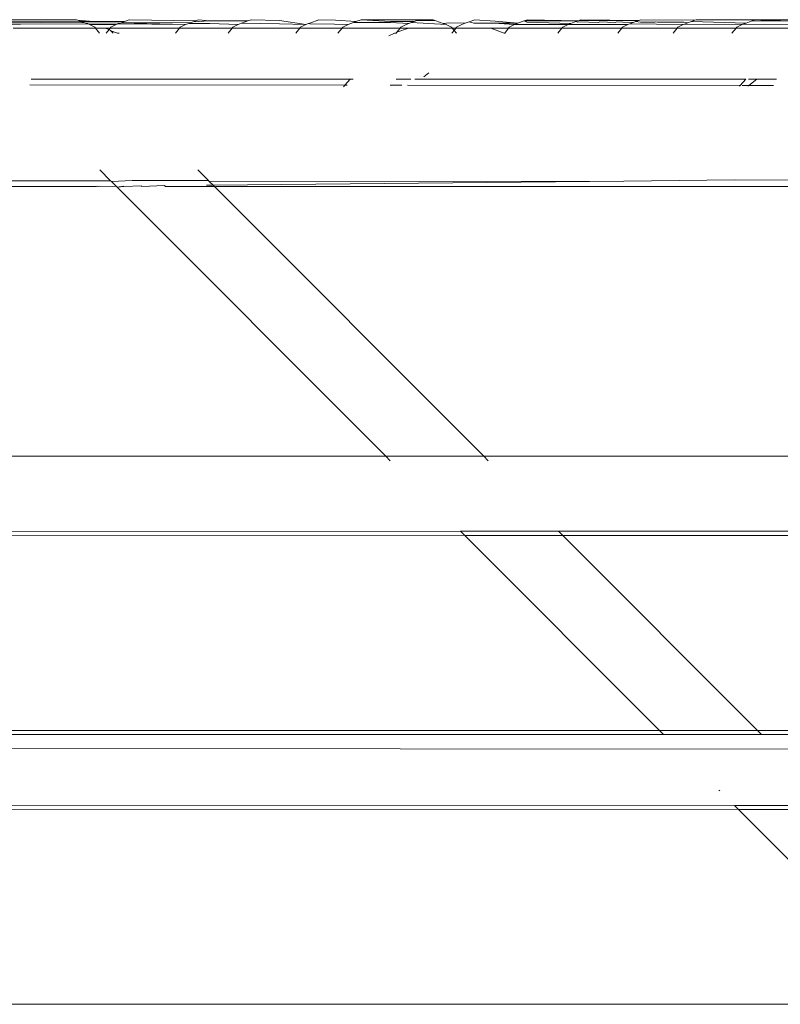
# Model space of a CAD drawing. Units: inches. Extents: x 0 to 11.2, y 0 to 13.6.
# Drawn here: x 5.3 to 5.5, y 13.3 to 13.6 of the extents above; entities that cross this region are included whole.
import ezdxf

# ---------------------------------------------------------------- set-up
doc = ezdxf.new("R2010")
doc.units = ezdxf.units.IN
doc.header["$LTSCALE"] = 0.03937
doc.header["$MEASUREMENT"] = 0
doc.layers.get('0').update_dxf_attribs({"lineweight": 0})

msp = doc.modelspace()

# ---------------------------------------------------------------- linework, layer by layer
for p, q in [((5.29542, 13.5548), (5.2794, 13.55495)), ((5.28028, 13.55528), (5.30825, 13.55541)), ((5.30908, 13.5551), (5.28028, 13.55528)), ((5.29529, 13.55571), (5.28158, 13.55577)), ((5.30731, 13.55577), (5.29529, 13.55571)), ((5.30971, 13.55486), (5.29542, 13.5548)), ((5.30731, 13.55577), (5.3076, 13.55566)), ((5.3076, 13.55566), (5.30825, 13.55541)), ((5.31092, 13.55542), (5.3076, 13.55566)), ((5.30825, 13.55541), (5.31092, 13.55542)), ((5.30825, 13.55541), (5.30908, 13.5551)), ((5.30908, 13.5551), (5.30971, 13.55486)), ((5.30908, 13.5551), (5.31663, 13.55506)), ((5.30971, 13.55486), (5.31005, 13.55473)), ((5.31118, 13.55416), (5.31005, 13.55473)), ((5.31005, 13.55473), (5.31575, 13.55473)), ((5.3175, 13.55539), (5.31092, 13.55542)), ((5.31118, 13.55416), (5.31134, 13.55397)), ((5.31447, 13.55397), (5.31462, 13.55416)), ((5.31462, 13.55416), (5.31575, 13.55473)), ((5.31617, 13.55489), (5.31575, 13.55473)), ((5.31663, 13.55506), (5.31617, 13.55489)), ((5.31617, 13.55489), (5.3305, 13.55473)), ((5.31677, 13.55512), (5.31663, 13.55506)), ((5.3175, 13.55539), (5.31677, 13.55512)), ((5.31677, 13.55512), (5.33169, 13.55519)), ((5.3305, 13.55473), (5.31677, 13.55512)), ((5.3175, 13.55539), (5.3185, 13.55577)), ((5.3185, 13.55577), (5.33267, 13.55555)), ((5.32921, 13.55397), (5.32937, 13.55416)), ((5.32937, 13.55416), (5.3305, 13.55473)), ((5.33119, 13.55499), (5.3305, 13.55473)), ((5.33119, 13.55499), (5.33169, 13.55519)), ((5.33119, 13.55499), (5.33563, 13.55497)), ((5.33169, 13.55519), (5.33207, 13.55533)), ((5.33207, 13.55533), (5.33267, 13.55555)), ((5.33207, 13.55533), (5.33547, 13.55554)), ((5.33324, 13.55577), (5.33267, 13.55555)), ((5.33547, 13.55554), (5.33324, 13.55577)), ((5.34372, 13.55551), (5.33547, 13.55554)), ((5.33563, 13.55497), (5.34167, 13.55473)), ((5.34038, 13.55397), (5.34054, 13.55416)), ((5.34054, 13.55416), (5.34167, 13.55473)), ((5.34238, 13.555), (5.34167, 13.55473)), ((5.34372, 13.55551), (5.34238, 13.555)), ((5.35044, 13.5549), (5.34238, 13.555)), ((5.34372, 13.55551), (5.34441, 13.55577)), ((5.35047, 13.55561), (5.34441, 13.55577)), ((5.35605, 13.55473), (5.35044, 13.5549)), ((5.35605, 13.55473), (5.35047, 13.55561)), ((5.35476, 13.55397), (5.35492, 13.55416)), ((5.35492, 13.55416), (5.35605, 13.55473)), ((5.35605, 13.55473), (5.35657, 13.55493)), ((5.35692, 13.55506), (5.35657, 13.55493)), ((5.35689, 13.55487), (5.35657, 13.55493)), ((5.35692, 13.55506), (5.35689, 13.55487)), ((5.3621, 13.55485), (5.35689, 13.55487)), ((5.35879, 13.55577), (5.35692, 13.55506)), ((5.35879, 13.55577), (5.36231, 13.55567)), ((5.36502, 13.55473), (5.3621, 13.55485)), ((5.36231, 13.55567), (5.36664, 13.55535)), ((5.36373, 13.55397), (5.36389, 13.55416)), ((5.36389, 13.55416), (5.36502, 13.55473)), ((5.36502, 13.55473), (5.36618, 13.55517)), ((5.36664, 13.55535), (5.36618, 13.55517)), ((5.37405, 13.55514), (5.36618, 13.55517)), ((5.36776, 13.55577), (5.36664, 13.55535)), ((5.36776, 13.55577), (5.38012, 13.55577)), ((5.36776, 13.55577), (5.37401, 13.55538)), ((5.37401, 13.55538), (5.37904, 13.55536)), ((5.37792, 13.55493), (5.37405, 13.55514)), ((5.37609, 13.55397), (5.37625, 13.55416)), ((5.37625, 13.55416), (5.37738, 13.55473)), ((5.37738, 13.55473), (5.37792, 13.55493)), ((5.3785, 13.55515), (5.37792, 13.55493)), ((5.3785, 13.55515), (5.37904, 13.55536)), ((5.3785, 13.55515), (5.38586, 13.55473)), ((5.37904, 13.55536), (5.37961, 13.55557)), ((5.37961, 13.55557), (5.38012, 13.55577)), ((5.37961, 13.55557), (5.38369, 13.55555)), ((5.38012, 13.55577), (5.38369, 13.55555)), ((5.38012, 13.55577), (5.38311, 13.55577)), ((5.38311, 13.55577), (5.38369, 13.55555)), ((5.38369, 13.55555), (5.38522, 13.55498)), ((5.38522, 13.55498), (5.38647, 13.55508)), ((5.38522, 13.55498), (5.38586, 13.55473)), ((5.38699, 13.55416), (5.38586, 13.55473)), ((5.38647, 13.55508), (5.38991, 13.555)), ((5.38714, 13.55397), (5.38699, 13.55416)), ((5.38791, 13.55397), (5.38807, 13.55416)), ((5.38807, 13.55416), (5.3892, 13.55473)), ((5.38991, 13.555), (5.3892, 13.55473)), ((5.38991, 13.555), (5.39072, 13.55531)), ((5.39194, 13.55577), (5.39072, 13.55531)), ((5.39072, 13.55531), (5.39171, 13.55505)), ((5.39171, 13.55505), (5.39594, 13.55503)), ((5.39194, 13.55577), (5.39626, 13.55548)), ((5.39594, 13.55503), (5.40109, 13.55501)), ((5.40036, 13.55473), (5.39594, 13.55503)), ((5.39626, 13.55548), (5.40109, 13.55501)), ((5.39907, 13.55397), (5.39923, 13.55416)), ((5.39923, 13.55416), (5.40036, 13.55473)), ((5.40036, 13.55473), (5.40109, 13.55501)), ((5.41174, 13.55473), (5.40036, 13.55473)), ((5.40241, 13.55551), (5.40109, 13.55501)), ((5.40241, 13.55551), (5.4031, 13.55577)), ((5.40241, 13.55551), (5.41393, 13.55556)), ((5.40241, 13.55551), (5.40297, 13.55526)), ((5.40297, 13.55526), (5.41234, 13.55496)), ((5.4031, 13.55577), (5.41393, 13.55556)), ((5.41045, 13.55397), (5.41061, 13.55416)), ((5.41061, 13.55416), (5.41174, 13.55473)), ((5.41174, 13.55473), (5.41234, 13.55496)), ((5.42446, 13.55473), (5.41174, 13.55473)), ((5.41234, 13.55496), (5.41337, 13.55535)), ((5.41337, 13.55535), (5.41393, 13.55556)), ((5.41337, 13.55535), (5.41381, 13.55521)), ((5.41381, 13.55521), (5.41401, 13.5553)), ((5.41393, 13.55556), (5.41448, 13.55577)), ((5.41393, 13.55556), (5.42681, 13.55562)), ((5.41401, 13.5553), (5.41821, 13.55519)), ((5.41448, 13.55577), (5.42681, 13.55562)), ((5.41821, 13.55519), (5.41848, 13.55532)), ((5.41848, 13.55532), (5.42174, 13.55518)), ((5.42174, 13.55518), (5.42211, 13.55534)), ((5.42211, 13.55534), (5.42338, 13.55526)), ((5.42317, 13.55397), (5.42333, 13.55416)), ((5.42333, 13.55416), (5.42446, 13.55473)), ((5.42338, 13.55526), (5.42559, 13.55516)), ((5.42446, 13.55473), (5.4249, 13.5549)), ((5.4249, 13.5549), (5.42559, 13.55516)), ((5.43621, 13.55473), (5.4249, 13.5549)), ((5.42559, 13.55516), (5.4261, 13.55535)), ((5.4261, 13.55535), (5.42681, 13.55562)), ((5.4261, 13.55535), (5.42715, 13.55524)), ((5.42681, 13.55562), (5.4272, 13.55577)), ((5.42715, 13.55524), (5.43019, 13.55522)), ((5.43871, 13.55568), (5.4272, 13.55577)), ((5.43019, 13.55522), (5.43037, 13.55529)), ((5.43037, 13.55529), (5.43073, 13.55526)), ((5.43073, 13.55526), (5.43356, 13.55524)), ((5.43356, 13.55524), (5.43633, 13.55526)), ((5.43492, 13.55397), (5.43508, 13.55416)), ((5.43508, 13.55416), (5.43621, 13.55473)), ((5.43621, 13.55473), (5.43651, 13.55485)), ((5.43633, 13.55526), (5.43721, 13.55511)), ((5.43651, 13.55485), (5.43721, 13.55511)), ((5.44873, 13.55473), (5.43651, 13.55485)), ((5.43721, 13.55511), (5.43799, 13.5554)), ((5.43799, 13.5554), (5.43871, 13.55568)), ((5.43799, 13.5554), (5.4496, 13.55506)), ((5.43895, 13.55577), (5.43871, 13.55568)), ((5.45148, 13.55577), (5.43895, 13.55577)), ((5.44745, 13.55397), (5.4476, 13.55416)), ((5.4476, 13.55416), (5.44873, 13.55473)), ((5.44873, 13.55473), (5.44889, 13.55479)), ((5.44889, 13.55479), (5.4496, 13.55506)), ((5.46166, 13.55473), (5.44889, 13.55479)), ((5.4496, 13.55506), (5.45065, 13.55546)), ((5.45065, 13.55546), (5.45148, 13.55577)), ((5.45065, 13.55546), (5.45892, 13.55577)), ((5.45065, 13.55546), (5.45964, 13.5555)), ((5.45148, 13.55577), (5.45892, 13.55577)), ((5.29385, 13.55397), (5.31134, 13.55397)), ((5.31134, 13.55397), (5.31222, 13.5529)), ((5.31134, 13.55397), (5.31341, 13.55397)), ((5.31341, 13.55397), (5.31423, 13.55368)), ((5.31341, 13.55397), (5.31447, 13.55397)), ((5.31359, 13.5529), (5.31423, 13.55368)), ((5.31423, 13.55368), (5.31447, 13.55397)), ((5.31423, 13.55368), (5.31462, 13.55338)), ((5.31447, 13.55397), (5.32921, 13.55397)), ((5.31462, 13.55338), (5.31511, 13.5529)), ((5.31462, 13.55338), (5.31602, 13.5529)), ((5.31602, 13.5529), (5.31637, 13.55293)), ((5.32834, 13.5529), (5.32921, 13.55397)), ((5.32921, 13.55397), (5.34038, 13.55397)), ((5.33951, 13.55291), (5.34038, 13.55397)), ((5.34038, 13.55397), (5.35476, 13.55397)), ((5.35389, 13.55291), (5.35476, 13.55397)), ((5.35476, 13.55397), (5.36373, 13.55397)), ((5.36284, 13.55288), (5.36373, 13.55397)), ((5.36373, 13.55397), (5.37609, 13.55397)), ((5.37488, 13.55293), (5.37366, 13.55236)), ((5.37488, 13.55293), (5.37521, 13.55289)), ((5.37521, 13.55289), (5.37539, 13.55311)), ((5.37539, 13.55311), (5.37785, 13.55397)), ((5.37539, 13.55311), (5.37609, 13.55397)), ((5.37609, 13.55397), (5.37785, 13.55397)), ((5.38714, 13.55397), (5.37785, 13.55397)), ((5.38703, 13.55289), (5.38753, 13.5535)), ((5.38753, 13.5535), (5.38714, 13.55397)), ((5.38791, 13.55397), (5.38714, 13.55397)), ((5.38753, 13.5535), (5.38791, 13.55397)), ((5.38802, 13.55289), (5.38753, 13.5535)), ((5.39536, 13.55397), (5.38791, 13.55397)), ((5.39819, 13.5529), (5.39536, 13.55397)), ((5.39907, 13.55397), (5.39536, 13.55397)), ((5.39832, 13.55293), (5.39819, 13.5529)), ((5.39832, 13.55293), (5.39907, 13.55397)), ((5.41045, 13.55397), (5.39907, 13.55397)), ((5.40958, 13.5529), (5.41045, 13.55397)), ((5.42317, 13.55397), (5.41045, 13.55397)), ((5.4223, 13.55291), (5.42317, 13.55397)), ((5.43492, 13.55397), (5.42317, 13.55397)), ((5.43406, 13.55291), (5.43492, 13.55397)), ((5.44745, 13.55397), (5.43492, 13.55397)), ((5.44657, 13.5529), (5.44745, 13.55397)), ((5.46185, 13.55397), (5.44745, 13.55397)), ((5.38217, 13.54447), (5.38113, 13.5436)), ((5.29742, 13.54192), (5.36435, 13.54187)), ((5.29767, 13.54312), (5.36547, 13.54312)), ((5.36435, 13.54187), (5.36402, 13.54149)), ((5.36547, 13.54312), (5.36435, 13.54187)), ((5.36435, 13.54187), (5.36483, 13.54187)), ((5.36547, 13.54312), (5.36611, 13.54312)), ((5.37397, 13.54186), (5.3764, 13.54186)), ((5.37524, 13.54312), (5.37835, 13.54312)), ((5.37765, 13.54186), (5.44829, 13.5418)), ((5.3792, 13.54312), (5.44954, 13.54312)), ((5.44829, 13.5418), (5.44814, 13.54162)), ((5.44954, 13.54312), (5.44829, 13.5418)), ((5.44876, 13.5418), (5.45015, 13.5418)), ((5.44993, 13.54162), (5.45015, 13.5418)), ((5.45011, 13.54312), (5.45186, 13.54312)), ((5.45015, 13.5418), (5.45186, 13.54312)), ((5.45015, 13.5418), (5.45543, 13.54179)), ((5.45186, 13.54312), (5.45603, 13.54312)), ((5.31456, 13.52155), (5.31228, 13.52384)), ((5.33537, 13.52157), (5.33307, 13.52387)), ((5.01972, 13.52116), (5.31456, 13.52155)), ((5.31456, 13.52155), (5.31472, 13.5214)), ((5.31472, 13.5214), (5.31915, 13.52156)), ((5.31578, 13.52034), (5.31472, 13.5214)), ((5.33537, 13.52157), (5.31915, 13.52156)), ((5.33633, 13.5206), (5.33495, 13.52059)), ((5.33537, 13.52157), (5.33552, 13.52141)), ((5.33552, 13.52141), (5.42358, 13.52148)), ((5.33633, 13.5206), (5.33552, 13.52141)), ((5.42358, 13.52148), (5.33633, 13.5206)), ((5.3366, 13.52034), (5.33633, 13.5206)), ((5.44714, 13.52172), (5.42358, 13.52148)), ((5.44714, 13.52172), (5.51366, 13.52156)), ((5.19787, 13.52034), (5.31035, 13.52034)), ((5.31153, 13.52035), (5.31035, 13.52034)), ((5.31173, 13.52036), (5.31153, 13.52035)), ((5.31194, 13.52035), (5.31173, 13.52036)), ((5.31213, 13.52036), (5.31194, 13.52035)), ((5.31578, 13.52034), (5.31213, 13.52036)), ((5.31594, 13.52018), (5.31578, 13.52034)), ((5.31727, 13.52041), (5.31594, 13.52018)), ((5.31734, 13.52034), (5.31594, 13.52018)), ((5.37301, 13.46298), (5.31594, 13.52018)), ((5.3211, 13.52045), (5.31734, 13.52034)), ((5.32122, 13.52034), (5.3211, 13.52045)), ((5.32603, 13.5205), (5.32122, 13.52034)), ((5.32619, 13.52034), (5.32603, 13.5205)), ((5.3366, 13.52034), (5.32619, 13.52034)), ((5.3366, 13.52034), (5.33675, 13.52018)), ((5.33675, 13.52018), (5.33694, 13.52034)), ((5.39383, 13.46298), (5.33675, 13.52018)), ((5.33694, 13.52034), (5.48881, 13.52034)), ((5.37301, 13.46298), (5.07778, 13.46298)), ((5.37396, 13.46204), (5.37301, 13.46298)), ((5.39383, 13.46298), (5.37301, 13.46298)), ((5.39477, 13.46204), (5.39383, 13.46298)), ((5.53936, 13.46298), (5.39383, 13.46298)), ((5.38892, 13.44704), (5.0938, 13.44693)), ((5.38981, 13.44615), (5.09448, 13.44624)), ((5.38981, 13.44615), (5.38892, 13.44704)), ((5.40974, 13.44704), (5.38892, 13.44704)), ((5.43116, 13.40471), (5.38981, 13.44615)), ((5.41063, 13.44614), (5.38981, 13.44615)), ((5.53047, 13.44705), (5.40974, 13.44704)), ((5.41063, 13.44614), (5.40974, 13.44704)), ((5.45197, 13.40472), (5.41063, 13.44614)), ((5.53936, 13.4461), (5.41063, 13.44614)), ((2.03383, 13.40381), (5.52121, 13.40068)), ((5.43116, 13.40471), (5.13602, 13.40462)), ((5.13672, 13.40391), (5.43204, 13.40383)), ((5.45197, 13.40472), (5.43116, 13.40471)), ((5.43204, 13.40383), (5.43116, 13.40471)), ((5.43204, 13.40383), (5.45286, 13.40383)), ((5.53936, 13.40475), (5.45197, 13.40472)), ((5.45286, 13.40383), (5.45197, 13.40472)), ((5.45286, 13.40383), (5.53048, 13.40381)), ((5.44397, 13.39187), (5.44381, 13.39204)), ((5.44709, 13.38875), (5.15195, 13.38865)), ((5.44794, 13.3879), (5.44709, 13.38875)), ((5.46791, 13.38875), (5.44709, 13.38875)), ((5.44794, 13.3879), (5.15261, 13.38799)), ((5.48924, 13.3465), (5.44794, 13.3879)), ((5.46876, 13.38789), (5.44794, 13.3879)), ((5.19399, 13.34652), (5.48924, 13.3465))]:
    msp.add_line(p, q)

doc.saveas('drawing.dxf')
